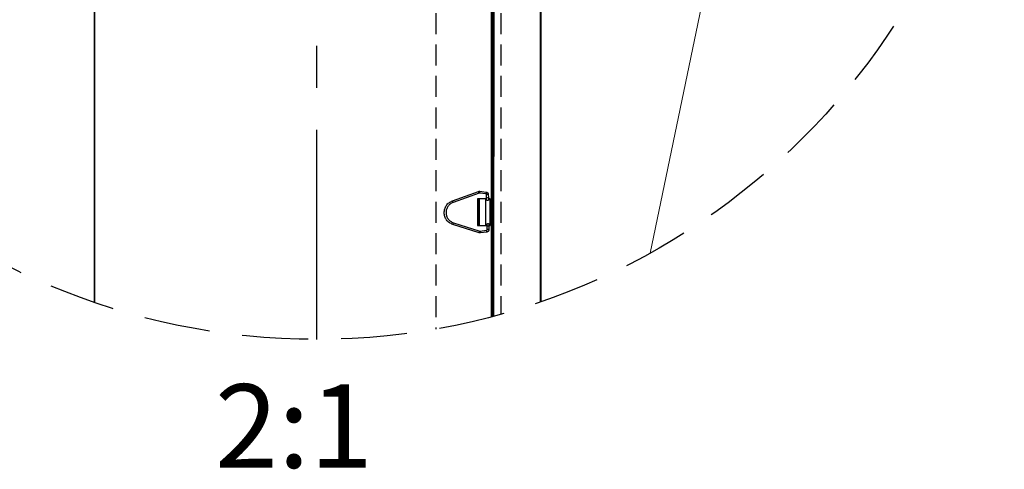
# Model space of a CAD drawing. Extents: x -1314 to -909, y 502 to 772.
# Drawn here: x -1111 to -1052, y 625 to 652 of the extents above; entities that cross this region are included whole.
import ezdxf

# ---------------------------------------------------------------- set-up
doc = ezdxf.new("R2010")
doc.units = 0
doc.header["$LTSCALE"] = 2
doc.header["$MEASUREMENT"] = 0
for name, pattern in [('CENTERX2', [20.32, 12.7, -2.54, 2.54, -2.54]), ('DASHED', [0.75, 0.5, -0.25]), ('HIDDEN', [1.905, 1.27, -0.635])]:
    doc.linetypes.add(name, pattern=pattern)
doc.layers.get('0').update_dxf_attribs({"linetype": 'CONTINUOUS'})
for name, color, linetype in [('Bold', 5, 'CONTINUOUS'), ('VELUX-Dims', 8, 'CONTINUOUS'), ('VELUX_Sun Tunnel', 7, 'CONTINUOUS')]:
    doc.layers.add(name, color=color, linetype=linetype)
doc.styles.add('verdana', font='verdana.ttf')

msp = doc.modelspace()

# ---------------------------------------------------------------- linework, layer by layer
at = {"color": 8, "linetype": 'HIDDEN', "lineweight": 30, "ltscale": 0.5}
for p, q in [((-1086.042, 658.569), (-1086.042, 633.715)), ((-1082.105, 658.569), (-1082.105, 634.606))]:
    msp.add_line(p, q, dxfattribs=at)
at = {"color": 7, "linetype": 'Continuous', "lineweight": 15}
msp.add_line((-1073.053, 638.311), (-1069.193, 656.887), dxfattribs=at)
msp.add_line((-1073.053, 638.311), (-1069.193, 656.887), dxfattribs=at)
at = {"layer": 'Bold', "linetype": 'DASHED', "ltscale": 4}
msp.add_circle((-1093.259, 674.763), 41.677, dxfattribs=at)
at = {"layer": 'VELUX-Dims', "color": 8, "linetype": 'CENTERX2', "ltscale": 0.5}
msp.add_line((-1093.259, 633.086), (-1093.259, 700.254), dxfattribs=at)
at = {"layer": 'VELUX_Sun Tunnel', "color": 7, "linetype": 'Continuous', "lineweight": 30}
for p, q in [((-1106.738, 635.326), (-1106.738, 658.569)), ((-1106.706, 635.315), (-1106.706, 658.569)), ((-1079.714, 658.447), (-1079.714, 635.348)), ((-1079.682, 658.447), (-1079.682, 635.359)), ((-1083.002, 641.603), (-1083.503, 641.603)), ((-1083.503, 641.603), (-1083.503, 639.989)), ((-1083.503, 639.989), (-1083.479, 641.603)), ((-1083.411, 641.603), (-1083.435, 639.989)), ((-1083.411, 641.603), (-1083.411, 639.989)), ((-1083.002, 639.989), (-1083.002, 641.603)), ((-1083.503, 639.989), (-1083.002, 639.989))]:
    msp.add_line(p, q, dxfattribs=at)
at = {"layer": 'VELUX_Sun Tunnel', "color": 8, "linetype": 'Continuous', "lineweight": 30}
for p, q in [((-1082.684, 658.569), (-1082.684, 634.449)), ((-1082.627, 658.569), (-1082.627, 634.464)), ((-1082.538, 634.488), (-1082.528, 658.569)), ((-1082.528, 658.569), (-1082.538, 634.488))]:
    msp.add_line(p, q, dxfattribs=at)
at = {"layer": 'VELUX_Sun Tunnel', "color": 8, "linetype": 'Continuous', "lineweight": 30, "ltscale": 20}
for p, q in [((-1085.037, 641.48), (-1083.461, 642.047)), ((-1083.424, 641.944), (-1085, 641.377)), ((-1083.009, 641.905), (-1083.4, 641.947)), ((-1083.389, 642.056), (-1082.998, 642.014)), ((-1082.967, 641.65), (-1082.971, 641.861)), ((-1082.861, 641.863), (-1082.857, 641.652)), ((-1082.966, 641.603), (-1083.507, 641.603)), ((-1083.507, 641.603), (-1083.507, 639.989)), ((-1083.505, 641.603), (-1083.505, 639.989)), ((-1083.503, 639.989), (-1083.503, 641.603)), ((-1082.758, 641.603), (-1082.856, 641.603)), ((-1082.758, 639.989), (-1082.758, 641.603)), ((-1083.417, 639.54), (-1085.012, 640.051)), ((-1084.978, 640.156), (-1083.383, 639.644)), ((-1083.507, 639.989), (-1082.938, 639.989)), ((-1082.933, 639.741), (-1082.937, 639.952)), ((-1082.828, 639.989), (-1082.758, 639.989)), ((-1082.827, 639.954), (-1082.823, 639.743)), ((-1083.36, 639.642), (-1082.97, 639.696)), ((-1082.955, 639.587), (-1083.345, 639.533))]:
    msp.add_line(p, q, dxfattribs=at)
at = {"layer": 'VELUX_Sun Tunnel', "color": 8, "linetype": 'Continuous', "lineweight": 30, "ltscale": 20, "flags": 128}
for points in [[(-1083.389, 642.056), (-1083.385, 642.053), (-1083.383, 642.041), (-1083.382, 642.024), (-1083.383, 642.003), (-1083.386, 641.982), (-1083.39, 641.964), (-1083.395, 641.951), (-1083.4, 641.947), (-1083.4, 641.947)], [(-1082.998, 642.014), (-1082.994, 642.011), (-1082.991, 642), (-1082.991, 641.982), (-1082.992, 641.962), (-1082.995, 641.94), (-1082.999, 641.922), (-1083.004, 641.91), (-1083.009, 641.905), (-1083.009, 641.905)], [(-1083.345, 639.533), (-1083.341, 639.537), (-1083.339, 639.549), (-1083.339, 639.566), (-1083.341, 639.587), (-1083.344, 639.608), (-1083.349, 639.626), (-1083.354, 639.638), (-1083.359, 639.642), (-1083.36, 639.642)], [(-1082.955, 639.587), (-1082.952, 639.591), (-1082.949, 639.603), (-1082.949, 639.62), (-1082.951, 639.641), (-1082.955, 639.662), (-1082.959, 639.68), (-1082.965, 639.692), (-1082.97, 639.696), (-1082.97, 639.696)]]:
    msp.add_lwpolyline(points, dxfattribs=at)
at = {"layer": 'VELUX_Sun Tunnel', "color": 8, "linetype": 'Continuous', "lineweight": 30, "ltscale": 20}
for centre, radius, start, end in [((-1084.932, 641.46), 1.584, 17.78934, 21.76803), ((-1082.878, 639.724), 2.138, 89.54001, 92.48755), ((-1082.875, 639.544), 2.108, 89.51842, 92.50847), ((-1086.506, 640.894), 1.582, 17.78505, 21.77085), ((-1087.893, 641.033), 3.044, 341.18561, 343.2562), ((-1082.839, 637.48), 2.474, 89.72118, 92.26866), ((-1086.303, 640.523), 3.048, 341.18684, 343.25443), ((-1082.835, 637.233), 2.51, 89.73977, 92.25068)]:
    msp.add_arc(centre, radius, start, end, dxfattribs=at)
for points, knots in [([(-1083.461, 642.047), (-1083.449, 642.051), (-1083.425, 642.058), (-1083.401, 642.057), (-1083.389, 642.056)], [0, 0, 0, 0, 0.499047, 1, 1, 1, 1]), ([(-1083.4, 641.947), (-1083.404, 641.947), (-1083.412, 641.947), (-1083.42, 641.945), (-1083.424, 641.944)], [0, 0, 0, 0, 0.497141, 1, 1, 1, 1]), ([(-1082.971, 641.861), (-1082.971, 641.866), (-1082.973, 641.877), (-1082.981, 641.891), (-1082.994, 641.902), (-1083.004, 641.904), (-1083.009, 641.905)], [0, 0, 0, 0, 0.2528232, 0.5033641, 0.7522222, 1, 1, 1, 1]), ([(-1082.998, 642.014), (-1082.979, 642.01), (-1082.943, 642.003), (-1082.898, 641.967), (-1082.867, 641.919), (-1082.863, 641.881), (-1082.861, 641.863)], [0, 0, 0, 0, 0.250669, 0.501013, 0.75085, 1, 1, 1, 1]), ([(-1082.857, 641.652), (-1082.857, 641.64), (-1082.856, 641.616), (-1082.856, 641.587), (-1082.855, 641.567), (-1082.856, 641.564), (-1082.856, 641.563)], [0, 0, 0, 0, 0.2611992, 0.5149061, 0.7611549, 1, 1, 1, 1]), ([(-1085.536, 640.757), (-1085.531, 640.835), (-1085.519, 640.992), (-1085.412, 641.205), (-1085.251, 641.381), (-1085.108, 641.447), (-1085.037, 641.48)], [0, 0, 0, 0, 0.25, 0.5, 0.75, 1, 1, 1, 1]), ([(-1085, 641.377), (-1085.061, 641.349), (-1085.182, 641.292), (-1085.32, 641.142), (-1085.412, 640.96), (-1085.422, 640.826), (-1085.426, 640.759)], [0, 0, 0, 0, 0.25, 0.5, 0.75, 1, 1, 1, 1]), ([(-1082.963, 641.539), (-1082.963, 641.543), (-1082.964, 641.55), (-1082.965, 641.577), (-1082.966, 641.612), (-1082.967, 641.637), (-1082.967, 641.65)], [0, 0, 0, 0, 0.258499, 0.51135, 0.758522, 1, 1, 1, 1]), ([(-1082.856, 641.565), (-1082.855, 641.561), (-1082.854, 641.552), (-1082.855, 641.539), (-1082.859, 641.527), (-1082.866, 641.516), (-1082.874, 641.507), (-1082.884, 641.501), (-1082.894, 641.497), (-1082.909, 641.494), (-1082.926, 641.496), (-1082.943, 641.506), (-1082.956, 641.519), (-1082.96, 641.53), (-1082.962, 641.536)], [0, 0, 0, 0, 0.077481, 0.153096, 0.226796, 0.298526, 0.368232, 0.435874, 0.50143, 0.5649, 0.685125, 0.797511, 0.902396, 1, 1, 1, 1]), ([(-1085.012, 640.051), (-1085.084, 640.082), (-1085.229, 640.143), (-1085.396, 640.313), (-1085.511, 640.522), (-1085.528, 640.679), (-1085.536, 640.757)], [0, 0, 0, 0, 0.25, 0.5, 0.75, 1, 1, 1, 1]), ([(-1085.426, 640.759), (-1085.419, 640.692), (-1085.405, 640.558), (-1085.307, 640.38), (-1085.164, 640.234), (-1085.04, 640.182), (-1084.978, 640.156)], [0, 0, 0, 0, 0.25, 0.5, 0.75, 1, 1, 1, 1]), ([(-1082.937, 639.952), (-1082.937, 639.965), (-1082.938, 639.991), (-1082.938, 640.025), (-1082.938, 640.052), (-1082.937, 640.059), (-1082.937, 640.062)], [0, 0, 0, 0, 0.240751, 0.487686, 0.740781, 1, 1, 1, 1]), ([(-1082.936, 640.065), (-1082.935, 640.069), (-1082.932, 640.077), (-1082.925, 640.088), (-1082.916, 640.097), (-1082.905, 640.103), (-1082.893, 640.107), (-1082.882, 640.108), (-1082.871, 640.106), (-1082.857, 640.102), (-1082.843, 640.092), (-1082.832, 640.075), (-1082.827, 640.057), (-1082.829, 640.045), (-1082.829, 640.039)], [0, 0, 0, 0, 0.077085, 0.152185, 0.225287, 0.296389, 0.365504, 0.43266, 0.49789, 0.561229, 0.6818, 0.795162, 0.901275, 1, 1, 1, 1]), ([(-1082.829, 640.041), (-1082.829, 640.04), (-1082.829, 640.037), (-1082.828, 640.018), (-1082.828, 639.99), (-1082.827, 639.966), (-1082.827, 639.954)], [0, 0, 0, 0, 0.2368487, 0.4834323, 0.7378032, 1, 1, 1, 1]), ([(-1083.345, 639.533), (-1083.357, 639.532), (-1083.381, 639.53), (-1083.405, 639.536), (-1083.417, 639.54)], [0, 0, 0, 0, 0.500971, 1, 1, 1, 1]), ([(-1083.383, 639.644), (-1083.379, 639.643), (-1083.372, 639.641), (-1083.364, 639.642), (-1083.36, 639.642)], [0, 0, 0, 0, 0.502885, 1, 1, 1, 1]), ([(-1082.97, 639.696), (-1082.965, 639.697), (-1082.955, 639.7), (-1082.943, 639.71), (-1082.935, 639.725), (-1082.934, 639.736), (-1082.933, 639.741)], [0, 0, 0, 0, 0.247795, 0.496579, 0.747075, 1, 1, 1, 1]), ([(-1082.823, 639.743), (-1082.825, 639.724), (-1082.828, 639.687), (-1082.858, 639.638), (-1082.901, 639.601), (-1082.937, 639.592), (-1082.955, 639.587)], [0, 0, 0, 0, 0.249116, 0.498966, 0.749334, 1, 1, 1, 1])]:
    msp.add_open_spline(points, degree=3, knots=knots, dxfattribs=at)

# ---------------------------------------------------------------- texts
at = {"color": 7, "linetype": 'Continuous', "lineweight": 15, "style": 'verdana'}
msp.add_text('%%U2:1', height=5.0625, dxfattribs=at).set_placement((-1099.439, 625.305))

doc.saveas('drawing.dxf')
